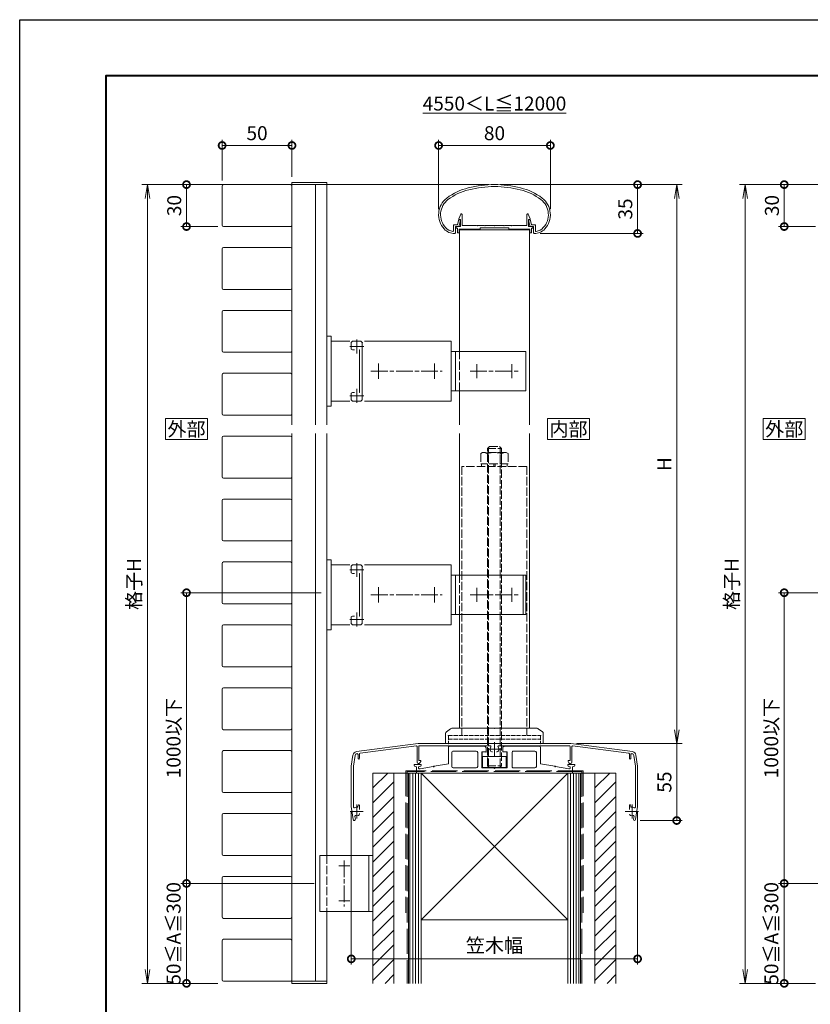
# Model space of a CAD drawing. Units: millimetres. Extents: x 0 to 1680, y 0 to 1188.
# Drawn here: x 0 to 566, y 483 to 1188 of the extents above; entities that cross this region are included whole.
import ezdxf
from ezdxf.enums import TextEntityAlignment as Align

# ---------------------------------------------------------------- set-up
doc = ezdxf.new("R2010")
doc.units = ezdxf.units.MM
doc.linetypes.add('AM_ISO02W050', pattern=[7.5, 6, -1.5])
doc.linetypes.add('AM_ISO08W050', pattern=[18, 12, -1.5, 3, -1.5])
for name, color, linetype, lineweight in [('AM_0', 7, 'Continuous', 18), ('AM_1', 14, 'Continuous', 40), ('AM_2', 5, 'Continuous', 9), ('AM_3', 6, 'AM_ISO02W050', 9), ('AM_5', 3, 'Continuous', 9), ('AM_7', 4, 'AM_ISO08W050', 9), ('AM_8', 1, 'Continuous', 9), ('BLOCK', 7, 'Continuous', 0)]:
    doc.layers.add(name, color=color, linetype=linetype, lineweight=lineweight)
doc.layers.add('AM_VIEWS', color=1, linetype='Continuous', lineweight=25, plot=False)
doc.styles.add('ゴシック', font='msgothic.ttc')
doc.dimstyles.new('VF$0', dxfattribs={"dimtxt": 10, "dimasz": 10, "dimexe": 4, "dimexo": 4, "dimgap": 2.5, "dimtad": 3, "dimdsep": 46, "dimtxsty": 'ゴシック', "dimblk": 'DOTSMALL', "dimcen": 0, "dimclrd": 256, "dimclre": 256, "dimclrt": 2, "dimadec": 0, "dimazin": 2, "dimtp": 0.1, "dimtm": 0.1, "dimtfac": 0.71, "dimtmove": 0, "dimatfit": 3, "dimldrblk": 'OPEN30', "dimfxl": 1, "dimtfill": 1, "dimtfillclr": 256, "dimlwd": -1, "dimlwe": -1, "dimarcsym": 0})

# ---------------------------------------------------------------- blocks, each defined once
blk = doc.blocks.new('A1枠（1：4）DL用 New')
at = {"layer": 'AM_1'}
blk.add_lwpolyline([(-194.5, -138.5), (-194.5, 138.5), (194.5, 138.5), (194.5, -138.5)], close=True, dxfattribs=at)
at = {"layer": 'AM_VIEWS'}
blk.add_lwpolyline([(-210, -148.5), (-210, 148.5), (210, 148.5), (210, -148.5)], close=True, dxfattribs=at)
blk = doc.blocks.new('_DotSmall')
at = {"color": 0, "linetype": 'ByBlock', "const_width": 0.5}
blk.add_lwpolyline([(-0.0625, 0, 1), (0.0625, 0, 1)], format="xyb", close=True, dxfattribs=at)
blk = doc.blocks.new('*D11')
at = {"layer": 'AM_5', "transparency": 16777216}
for p, q in [((237.47, 621), (237.47, 512.01)), ((442.47, 621), (442.47, 512.01)), ((237.47, 516.01), (442.47, 516.01))]:
    blk.add_line(p, q, dxfattribs=at)
at = {"layer": 'Defpoints', "color": 0, "transparency": 16777216}
for p in [(237.47, 625), (442.47, 625), (442.47, 516.01)]:
    blk.add_point(p, dxfattribs=at)
at = {"layer": 'AM_5', "transparency": 16777216, "xscale": 10, "yscale": 10, "zscale": 10, "rotation": 180}
blk.add_blockref('_DotSmall', (237.47, 516.01), dxfattribs=at)
at = {"layer": 'AM_5', "transparency": 16777216, "xscale": 10, "yscale": 10, "zscale": 10}
blk.add_blockref('_DotSmall', (442.47, 516.01), dxfattribs=at)
at = {"layer": 'AM_5', "color": 2, "transparency": 16777216, "insert": (339.97, 524.35), "char_height": 10, "attachment_point": 5, "style": 'ゴシック', "bg_fill": 3, "box_fill_scale": 1.1, "bg_fill_color": 256, "bg_fill_true_color": 13158600, "bg_fill_transparency": 0}
blk.add_mtext('笠木幅', dxfattribs=at)
blk = doc.blocks.new('_Open30')
at = {"color": 0, "linetype": 'ByBlock', "lineweight": -2}
for p, q in [((-1, 0.268), (0, 0)), ((0, 0), (-1, -0.268)), ((0, 0), (-1, 0))]:
    blk.add_line(p, q, dxfattribs=at)
blk = doc.blocks.new('笠木205')
at = {"layer": 'AM_0'}
for p, q in [((-98.75, -5.71), (-54.7, 0)), ((-54.7, 0), (54.7, 0)), ((-96.26, -6.9), (-55.86, -1.66)), ((-55.3, -2.16), (-55.3, -13.24)), ((-54.1, -2), (-54.1, -12.1)), ((-2.99, -1.5), (-53.6, -1.5)), ((-1.96, -5.75), (-1.45, -5.75)), ((1.96, -5.75), (1.45, -5.75)), ((2.99, -1.5), (53.6, -1.5)), ((54.1, -2), (54.1, -12.1)), ((98.75, -5.71), (54.7, 0)), ((55.3, -2.16), (55.3, -13.24)), ((96.26, -6.9), (55.86, -1.66)), ((-101.34, -8.24), (-102.5, -16)), ((-99.85, -8.47), (-101, -16.11)), ((-98.56, -7.2), (-98.26, -7.16)), ((-97.7, -7.65), (-97.7, -10.5)), ((-96.7, -7.39), (-96.7, -10.5)), ((-54.1, -12.1), (-52.7, -12.1)), ((-53.32, -13.77), (-52.7, -12.7)), ((-52.7, -12.1), (-52.7, -12.7)), ((54.1, -12.1), (52.7, -12.1)), ((52.7, -12.1), (52.7, -12.7)), ((53.32, -13.77), (52.7, -12.7)), ((96.7, -7.39), (96.7, -10.5)), ((97.7, -7.65), (97.7, -10.5)), ((98.56, -7.2), (98.26, -7.16)), ((99.85, -8.47), (101, -16.11)), ((101.34, -8.24), (102.5, -16)), ((-102.5, -16), (-102.5, -45)), ((-101, -16.11), (-101, -44.89)), ((101, -16.11), (101, -44.89)), ((102.5, -16), (102.5, -45)), ((-102.5, -45), (-101.1, -54.36)), ((-101, -44.89), (-100.9, -45.52)), ((-97.45, -43.7), (-97.75, -44.7)), ((-97.75, -44.7), (-97.75, -45.49)), ((-97.45, -43.7), (-97.25, -43.7)), ((-96.75, -44.2), (-96.75, -47.05)), ((96.75, -44.2), (96.75, -47.05)), ((97.45, -43.7), (97.25, -43.7)), ((97.45, -43.7), (97.75, -44.7)), ((97.75, -44.7), (97.75, -45.49)), ((101, -44.89), (100.9, -45.52)), ((102.5, -45), (101.1, -54.36)), ((-99.93, -52.05), (-99.61, -54.14)), ((-96.75, -49.95), (-96.75, -50.46)), ((99.93, -52.05), (99.61, -54.14))]:
    blk.add_line(p, q, dxfattribs=at)
for centre, radius, start, end in [((-98.37, -8.68), 3, 97.38378, 171.46922), ((-96.2, -7.39), 0.5, 97.38378, 180.00001), ((-55.8, -2.16), 0.5, 0, 97.38378), ((-53.6, -2), 0.5, 90, 180.00001), ((0, -4), 3.1, 146.25102, 200.92484), ((-2.99, -2), 0.5, 326.25101, 90), ((-1.96, -4.75), 1, 200.92483, 270), ((1.96, -4.75), 1, 270, 339.07517), ((2.99, -2), 0.5, 90, 213.74899), ((0, -4), 3.1, 339.07517, 33.74899), ((53.6, -2), 0.5, 0, 90), ((55.8, -2.16), 0.5, 82.61622, 180.00001), ((96.2, -7.39), 0.5, 0, 82.61622), ((98.37, -8.68), 3, 8.53074, 82.61619), ((-98.37, -8.68), 1.5, 97.27689, 171.84154), ((-98.2, -7.65), 0.5, 0, 97.38378), ((-97.2, -10.5), 0.5, 179.99999, 0.00001), ((-54.24, -13.24), 1.06, 180.00001, 329.99999), ((54.24, -13.24), 1.06, 210, 0), ((97.2, -10.5), 0.5, 179.99999, 0.00001), ((98.2, -7.65), 0.5, 82.61622, 180.00001), ((98.37, -8.68), 1.5, 8.15846, 82.72311), ((-100.41, -45.45), 0.5, 188.53076, 302.0485), ((-98.5, -48.5), 3.1, 75.9992, 122.04849), ((-97.25, -44.2), 0.5, 359.99999, 90), ((97.25, -44.2), 0.5, 90, 180.00001), ((98.5, -48.5), 3.1, 57.9515, 104.0008), ((100.41, -45.45), 0.5, 237.95151, 351.46923), ((-100.35, -54.25), 0.75, 188.53076, 8.53077), ((-99.43, -51.98), 0.5, 75.01304, 188.53076), ((-98.5, -48.5), 3.1, 255.01304, 290.92484), ((-97.75, -50.46), 1, 290.92484, 0), ((97.75, -50.46), 1, 179.99999, 249.07517), ((98.5, -48.5), 3.1, 249.07517, 284.98696), ((99.43, -51.98), 0.5, 351.46923, 104.98696), ((100.35, -54.25), 0.75, 171.46924, 351.46924)]:
    blk.add_arc(centre, radius, start, end, dxfattribs=at)
at = {"layer": 'AM_7'}
for p, q in [((0, 0.99), (0, -9)), ((5, -4), (-5, -4)), ((-103.43, -48.5), (-93.96, -48.5)), ((-98.5, -43.5), (-98.5, -53.49)), ((93.57, -48.5), (103.04, -48.5)), ((98.5, -43.5), (98.5, -53.49))]:
    blk.add_line(p, q, dxfattribs=at)
blk = doc.blocks.new('格子\u300030x50')
at = {"layer": 'AM_0', "ltscale": 0.5}
for p, q in [((14, 50), (-14, 50)), ((14, 0), (-14, 0))]:
    blk.add_line(p, q, dxfattribs=at)
at = {"layer": 'AM_0'}
for p, q in [((-15, 49), (-15, 1)), ((15, 49), (15, 1))]:
    blk.add_line(p, q, dxfattribs=at)
for centre, start, end in [((-14, 49), 90.00002, 180), ((14, 49), 360, 90), ((14, 1), 269.99995, 359.99998)]:
    blk.add_arc(centre, 1, start, end, dxfattribs=at)
at = {"layer": 'AM_0', "ltscale": 0.5}
blk.add_arc((-14, 1), 1, 180, 270, dxfattribs=at)
blk = doc.blocks.new('持出材')
at = {"layer": 'AM_0'}
for p, q in [((-7, 21.55), (-8, 20.55)), ((-1, 21.55), (-7, 21.55)), ((-1, 21.55), (0, 20.55)), ((-8, 15.83), (-8, 20.55)), ((-7, 15.25), (-8, 15.83)), ((-5.69, 15.25), (-7, 15.25)), ((-2, 15.25), (-2.31, 15.25)), ((-2, 0), (-2, 15.25)), ((0, 0), (0, 20.55)), ((-2, 0), (-2, -15.25)), ((0, 0), (0, -20.55)), ((-7, -15.25), (-8, -15.83)), ((-8, -15.83), (-8, -20.55)), ((-7, -21.55), (-8, -20.55)), ((-5.69, -15.25), (-7, -15.25)), ((-2, -15.25), (-2.31, -15.25)), ((-1, -21.55), (0, -20.55)), ((-1, -21.55), (-7, -21.55))]:
    blk.add_line(p, q, dxfattribs=at)
blk.add_point((0, 20.45), dxfattribs=at)
at = {"layer": 'AM_7'}
for p, q in [((-4, 22.75), (-4, 12.75)), ((1, 17.75), (-9, 17.75)), ((-4, -12.75), (-4, -22.75)), ((1, -17.75), (-9, -17.75))]:
    blk.add_line(p, q, dxfattribs=at)
blk = doc.blocks.new('アンカープレートT')
at = {"layer": 'AM_0'}
for p, q in [((-33, 18.6), (-33, 6.58)), ((-32.5, 19.1), (-7, 19.1)), ((-30.5, 14.6), (-30.5, 4.6)), ((-29.5, 15.6), (-13, 15.6)), ((-12, 14.6), (-12, 4.6)), ((-9, 15.1), (-9, 3.6)), ((-9, 15.1), (-6, 15.1)), ((-6, 18.1), (-6, 15.1)), ((6, 18.1), (6, 15.1)), ((9, 15.1), (6, 15.1)), ((32.5, 19.1), (7, 19.1)), ((9, 15.1), (9, 3.6)), ((12.6, 14.6), (12.6, 4.6)), ((29, 15.6), (13.6, 15.6)), ((30, 14.6), (30, 4.6)), ((33, 18.6), (33, 6.58)), ((-57.5, 6), (-57.5, 5.64)), ((-57.5, 6), (-52.5, 6)), ((-55.8, 4.5), (-56.67, 4.65)), ((-55.8, 4.5), (-55.8, 0)), ((-55.8, 0), (55.8, 0)), ((-53.34, 4.66), (-54.3, 4.5)), ((-54.3, 4.5), (-54.3, 3.5)), ((-53.8, 3), (-53.3, 3)), ((-53.3, 3), (-43.8, 4.68)), ((-52.5, 6), (-52.5, 5.65)), ((-43.2, 4.78), (-33, 6.58)), ((-29.5, 3.6), (-13, 3.6)), ((-9, 3.6), (-0.3, 3.6)), ((9, 3.6), (0.3, 3.6)), ((29, 3.6), (13.6, 3.6)), ((43.2, 4.78), (33, 6.58)), ((53.3, 3), (43.8, 4.68)), ((52.5, 6), (52.5, 5.65)), ((57.5, 6), (52.5, 6)), ((53.8, 3), (53.3, 3)), ((54.3, 4.5), (53.34, 4.66)), ((54.3, 4.5), (54.3, 3.5)), ((56.67, 4.65), (55.8, 4.5)), ((55.8, 4.5), (55.8, 0)), ((57.5, 6), (57.5, 5.64))]:
    blk.add_line(p, q, dxfattribs=at)
for centre, radius, start, end in [((-32.5, 18.6), 0.5, 90, 180.00001), ((-29.5, 14.6), 1, 90, 180.00001), ((-13, 14.6), 1, 0, 90), ((-7, 18.1), 1, 0, 90), ((7, 18.1), 1, 90, 180.00001), ((13.6, 14.6), 1, 90, 180.00001), ((29, 14.6), 1, 0, 90), ((32.5, 18.6), 0.5, 0, 90), ((-56.5, 5.64), 1, 180.00001, 259.99203), ((-53.8, 3.5), 0.5, 180.00001, 270), ((-53.5, 5.65), 1, 279.46232, 0), ((-43.5, 4.73), 0.3, 190.00001, 9.99979), ((-29.5, 4.6), 1, 180.00001, 270), ((-13, 4.6), 1, 270, 0), ((0, 3.6), 0.3, 180.00012, 359.99988), ((13.6, 4.6), 1, 179.99999, 270), ((29, 4.6), 1, 270, 0), ((43.5, 4.73), 0.3, 170.00021, 350.00001), ((53.5, 5.65), 1, 180.00001, 260.53768), ((53.8, 3.5), 0.5, 270, 0), ((56.5, 5.64), 1, 280.00798, 0)]:
    blk.add_arc(centre, radius, start, end, dxfattribs=at)
for p in [(-6, 15.1), (-43.5, 4.73), (43.5, 4.73)]:
    blk.add_point(p, dxfattribs=at)
blk = doc.blocks.new('支柱取付金具T')
at = {"layer": 'AM_0'}
for p, q in [((-30.5, 0), (0, 0)), ((0, 0), (30.5, 0)), ((-35, -3.75), (-35, -11)), ((-31.4, -0.3), (-34.4, -2.55)), ((34.4, -2.55), (31.4, -0.3)), ((35, -3.75), (35, -11))]:
    blk.add_line(p, q, dxfattribs=at)
for centre, start, end in [((30.5, -1.5), 53.1301, 90), ((-33.5, -3.75), 126.8699, 180.00001), ((-30.5, -1.5), 90, 126.8699), ((33.5, -3.75), 0, 53.1301)]:
    blk.add_arc(centre, 1.5, start, end, dxfattribs=at)
blk.add_point((0, 0), dxfattribs=at)
at = {"layer": 'AM_3', "ltscale": 0.5}
for p, q in [((-33, -5.2), (-33, -11)), ((-33, -5.2), (33, -5.2)), ((33, -5.2), (33, -11)), ((-33, -7.7), (33, -7.7)), ((-33, -11), (33, -11))]:
    blk.add_line(p, q, dxfattribs=at)
at = {"layer": 'AM_3'}
for p in [(-33, -5.2), (33, -5.2), (-33, -11), (0, -11), (33, -11)]:
    blk.add_point(p, dxfattribs=at)
blk = doc.blocks.new('躯体1')
at = {"layer": 'AM_8'}
h = blk.add_hatch(dxfattribs=at)
h.set_pattern_fill('_U', color=256, scale=7.5, angle=45, style=0, pattern_type=0)
h.set_pattern_definition([(45, (-304.993, -174.1906), (-5.3033, 5.3033), [])])
h.paths.add_polyline_path([(-87, -150.5), (-72, -150.5), (-72, 0), (-87, 0)])
h = blk.add_hatch(dxfattribs=at)
h.set_pattern_fill('_U', color=256, scale=7.5, angle=45, style=0, pattern_type=0)
h.set_pattern_definition([(45, (-145.993, -174.1906), (-5.3033, 5.3033), [])])
h.paths.add_polyline_path([(72, -150.5), (87, -150.5), (87, 0), (72, 0)])
at = {"layer": 'AM_0', "ltscale": 3}
for p, q in [((87, 0), (-87, 0)), ((-87, -150.5), (-87, 0)), ((-72, -150.5), (-72, 0)), ((-61.5, 0), (-61.5, -64.29)), ((-61.5, 0), (-61.5, -150.5)), ((-52.5, 0), (52.5, 0)), ((52.5, 0), (-52.5, -104.99)), ((-52.5, 0), (-52.5, -150.5)), ((-50, 0), (50, 0)), ((52.5, 0), (52.5, -150.5)), ((61.5, 0), (61.5, -64.29)), ((61.5, 0), (61.5, -150.5)), ((52.49, -104.99), (-52.5, -104.99))]:
    blk.add_line(p, q, dxfattribs=at)
at = {"layer": 'AM_0'}
for p, q in [((-87, 0), (-79.5, 0)), ((-52.5, 0), (52.5, -104.99)), ((72, -150.5), (72, 0)), ((79.5, 0), (87, 0)), ((87, 0), (87, -150.5))]:
    blk.add_line(p, q, dxfattribs=at)
at = {"layer": 'AM_2', "ltscale": 3}
for p, q in [((-60.5, -150.5), (-60.5, 0)), ((-58.5, -150.5), (-58.5, 0)), ((-56.5, -150.5), (-56.5, 0)), ((-54.5, -150.5), (-54.5, 0)), ((54.5, 0), (54.5, -150.5)), ((56.5, 0), (56.5, -150.5)), ((58.5, 0), (58.5, -150.5)), ((60.5, 0), (60.5, -150.5))]:
    blk.add_line(p, q, dxfattribs=at)
at = {"layer": 'AM_3', "ltscale": 3}
for p, q in [((-63.5, 1.5), (-63.5, -99.99)), ((63.5, 1.5), (-63.5, 1.5)), ((-62.5, 1), (-62.5, -150.5)), ((62.5, 1), (-62.5, 1)), ((62.5, 1), (62.5, -150.5)), ((63.5, 1.5), (63.5, -99.99))]:
    blk.add_line(p, q, dxfattribs=at)
blk = doc.blocks.new('ブラケット-2')
at = {"layer": 'AM_0'}
for p, q in [((-7.5, -20), (-7.5, 20)), ((30.5, 20), (-7.5, 20)), ((27.5, -20), (27.5, 20)), ((30.5, -20), (30.5, 20)), ((30.5, -20), (-7.5, -20))]:
    blk.add_line(p, q, dxfattribs=at)
at = {"layer": 'AM_3'}
blk.add_line((-2.5, 20), (-2.5, -20), dxfattribs=at)
at = {"layer": 'AM_7'}
for p, q in [((10, 16.5), (10, -16.5)), ((14, 12.5), (6, 12.5)), ((14, -12.5), (6, -12.5))]:
    blk.add_line(p, q, dxfattribs=at)
blk = doc.blocks.new('*D56')
at = {"layer": 'AM_5'}
for p, q in [((210.97, 570), (115.47, 570)), ((119.47, 570), (119.47, 498.5)), ((141.97, 498.5), (115.47, 498.5))]:
    blk.add_line(p, q, dxfattribs=at)
at = {"layer": 'Defpoints', "color": 0}
for p in [(214.97, 570), (119.47, 498.5), (145.97, 498.5)]:
    blk.add_point(p, dxfattribs=at)
at = {"layer": 'AM_5', "linetype": 'ByBlock', "xscale": 10, "yscale": 10, "zscale": 10}
for p, rotation in [((119.47, 570), 90), ((119.47, 498.5), 270)]:
    blk.add_blockref('_DotSmall', p, dxfattribs=dict(at, rotation=rotation))
at = {"layer": 'AM_5', "color": 2, "insert": (111.54, 534.25), "char_height": 10, "attachment_point": 5, "rotation": 90, "style": 'ゴシック', "bg_fill": 3, "box_fill_scale": 1.1, "bg_fill_color": 256, "bg_fill_true_color": 13158600, "bg_fill_transparency": 0}
blk.add_mtext('50≦A≦300', dxfattribs=at)
blk = doc.blocks.new('*D57')
at = {"layer": 'AM_5', "transparency": 16777216}
for p, q in [((215.97, 778), (115.47, 778)), ((119.47, 570), (119.47, 778)), ((210.97, 570), (115.47, 570))]:
    blk.add_line(p, q, dxfattribs=at)
at = {"layer": 'Defpoints', "color": 0, "transparency": 16777216}
for p in [(119.47, 778), (219.97, 778), (214.97, 570)]:
    blk.add_point(p, dxfattribs=at)
at = {"layer": 'AM_5', "transparency": 16777216, "xscale": 10, "yscale": 10, "zscale": 10}
for p, rotation in [((119.47, 778), 90), ((119.47, 570), 270)]:
    blk.add_blockref('_DotSmall', p, dxfattribs=dict(at, rotation=rotation))
at = {"layer": 'AM_5', "color": 2, "transparency": 16777216, "insert": (111.49, 674), "char_height": 10, "attachment_point": 5, "rotation": 90, "style": 'ゴシック', "bg_fill": 3, "box_fill_scale": 1.1, "bg_fill_color": 256, "bg_fill_true_color": 13158600, "bg_fill_transparency": 0}
blk.add_mtext('1000以下', dxfattribs=at)
blk = doc.blocks.new('A$C61E46A43')
at = {"layer": 'AM_0'}
for p, q in [((-26.49, -28.67), (-25.73, -25.64)), ((-25.57, -24.47), (-24.13, -21.26)), ((-25.57, -24.97), (-25.57, -24.47)), ((-24.37, -24.97), (-25.57, -24.97)), ((-25.48, -29.97), (-24.39, -25.65)), ((-25.24, -25.27), (-24.63, -25.27)), ((-24.37, -29.97), (-24.37, -24.97)), ((-23.17, -29.17), (-23.17, -21.47)), ((23.23, -29.17), (23.23, -21.47)), ((25.63, -24.47), (24.18, -21.26)), ((24.43, -29.97), (24.43, -24.97)), ((24.43, -24.97), (25.63, -24.97)), ((25.53, -29.97), (24.44, -25.65)), ((25.3, -25.27), (24.68, -25.27)), ((25.63, -24.97), (25.63, -24.47)), ((26.54, -28.67), (25.78, -25.64)), ((-29.28, -28.67), (-29.28, -32.97)), ((-29.28, -28.67), (-26.49, -28.67)), ((-27.98, -29.97), (-27.98, -34.45)), ((-27.98, -29.97), (-25.48, -29.97)), ((-27.42, -29.97), (-27.42, -31.17)), ((-27.42, -29.97), (-24.37, -29.97)), ((-27.42, -31.17), (-26.42, -31.17)), ((-26.42, -31.17), (-26.42, -34.47)), ((-26.42, -34.47), (-25.22, -34.47)), ((-15.22, -31.97), (-25.22, -31.97)), ((-25.22, -31.97), (-25.22, -34.47)), ((-10.22, -31.97), (-25.22, -31.97)), ((-12.77, -29.17), (-23.17, -29.17)), ((-12.47, -29.47), (-12.77, -29.17)), ((-12.17, -29.17), (-12.47, -29.47)), ((-7.27, -29.17), (-12.17, -29.17)), ((-10.22, -30.97), (-10.22, -31.97)), ((10.28, -30.97), (-10.22, -30.97)), ((-7.27, -29.17), (-6.97, -29.47)), ((-6.97, -29.47), (-6.67, -29.17)), ((-6.67, -29.17), (-0.27, -29.17)), ((-0.27, -29.17), (0.03, -29.47)), ((0.03, -29.47), (0.33, -29.17)), ((0.33, -29.17), (6.73, -29.17)), ((7.03, -29.47), (6.73, -29.17)), ((7.33, -29.17), (7.03, -29.47)), ((12.23, -29.17), (7.33, -29.17)), ((10.28, -30.97), (10.28, -31.97)), ((10.28, -31.97), (25.28, -31.97)), ((12.23, -29.17), (12.53, -29.47)), ((12.53, -29.47), (12.83, -29.17)), ((12.83, -29.17), (23.23, -29.17)), ((27.48, -29.97), (24.43, -29.97)), ((25.28, -31.97), (25.28, -34.47)), ((26.48, -34.47), (25.28, -34.47)), ((28.03, -29.97), (25.53, -29.97)), ((26.48, -31.17), (26.48, -34.47)), ((27.48, -31.17), (26.48, -31.17)), ((29.33, -28.67), (26.54, -28.67)), ((27.48, -29.97), (27.48, -31.17)), ((28.03, -29.97), (28.03, -34.44)), ((29.33, -28.67), (29.33, -32.96))]:
    blk.add_line(p, q, dxfattribs=at)
for centre, radius, start, end in [((0.03, -75), 75, 75.56901, 104.47052), ((-9.74, -41.36), 40, 102.97052, 127.56222), ((-9.74, -41.36), 38.6, 102.94781, 127.56222), ((0.03, -75), 73.6, 75.4883, 104.45861), ((9.79, -41.36), 38.6, 52.43777, 76.95106), ((9.79, -41.36), 40, 52.43777, 77.10369), ((-24.98, -21.54), 15, 127.56222, 222.92701), ((-24.98, -21.54), 13.6, 127.56222, 222.92701), ((25.03, -21.54), 13.6, 317.073, 52.43777), ((25.03, -21.54), 15, 317.073, 52.43777), ((-23.67, -21.47), 0.5, 359.99997, 155.74494), ((23.73, -21.47), 0.5, 24.25506, 180.00003), ((-25.24, -25.77), 0.5, 90, 165.82247), ((-24.68, -25.57), 0.3, 344.0549, 90), ((24.73, -25.57), 0.3, 90, 195.9451), ((25.3, -25.77), 0.5, 14.17753, 90), ((-28.64, -24.95), 10, 222.92701, 270.95676), ((-28.64, -24.95), 8.6, 222.92701, 261.8995), ((-29.78, -32.97), 0.5, 261.8995, 0), ((-28.48, -34.45), 0.5, 270.95676, 0), ((28.53, -34.44), 0.5, 179.99999, 269.04324), ((28.69, -24.95), 10, 269.04324, 317.073), ((29.83, -32.96), 0.5, 179.99999, 278.10051), ((28.69, -24.95), 8.6, 278.10051, 317.073)]:
    blk.add_arc(centre, radius, start, end, dxfattribs=at)
blk = doc.blocks.new('_Open')
at = {"color": 0, "linetype": 'ByBlock', "lineweight": -2}
for p, q in [((-1, 0.167), (0, 0)), ((-1, -0.167), (0, 0)), ((0, 0), (-1, 0))]:
    blk.add_line(p, q, dxfattribs=at)
blk = doc.blocks.new('*D58')
at = {"layer": 'AM_5'}
for p, q in [((336, 1070), (87.47, 1070)), ((91.47, 1060), (91.47, 508.5)), ((141.97, 498.5), (87.47, 498.5))]:
    blk.add_line(p, q, dxfattribs=at)
at = {"layer": 'Defpoints', "color": 0}
for p in [(340, 1070), (91.47, 498.5), (145.97, 498.5)]:
    blk.add_point(p, dxfattribs=at)
at = {"layer": 'AM_5', "linetype": 'ByBlock', "xscale": 10, "yscale": 10, "zscale": 10}
for p, rotation in [((91.47, 1070), 90.00000000001303), ((91.47, 498.5), 270.000000000013)]:
    blk.add_blockref('_Open', p, dxfattribs=dict(at, rotation=rotation))
at = {"layer": 'AM_5', "color": 2, "insert": (83.14, 784.25), "char_height": 10, "attachment_point": 5, "rotation": 90, "style": 'ゴシック', "bg_fill": 3, "box_fill_scale": 1.1, "bg_fill_color": 256, "bg_fill_true_color": 13158600, "bg_fill_transparency": 0}
blk.add_mtext('格子H', dxfattribs=at)
blk = doc.blocks.new('*D59')
at = {"layer": 'AM_5', "transparency": 16777216}
for p, q in [((300, 1052.46), (300, 1102)), ((380, 1052.46), (380, 1102)), ((300, 1098), (380, 1098))]:
    blk.add_line(p, q, dxfattribs=at)
at = {"layer": 'Defpoints', "color": 0, "transparency": 16777216}
for p in [(380, 1098), (300, 1048.46), (380, 1048.46)]:
    blk.add_point(p, dxfattribs=at)
at = {"layer": 'AM_5', "transparency": 16777216, "xscale": 10, "yscale": 10, "zscale": 10, "rotation": 180}
blk.add_blockref('_DotSmall', (300, 1098), dxfattribs=at)
at = {"layer": 'AM_5', "transparency": 16777216, "xscale": 10, "yscale": 10, "zscale": 10}
blk.add_blockref('_DotSmall', (380, 1098), dxfattribs=at)
at = {"layer": 'AM_5', "color": 2, "transparency": 16777216, "insert": (340, 1105.5), "char_height": 10, "attachment_point": 5, "style": 'ゴシック', "bg_fill": 3, "box_fill_scale": 1.1, "bg_fill_color": 256, "bg_fill_true_color": 13158600, "bg_fill_transparency": 0}
blk.add_mtext('80', dxfattribs=at)
blk = doc.blocks.new('*D60')
at = {"layer": 'AM_5', "transparency": 16777216}
for p, q in [((344, 1070), (446.47, 1070)), ((442.47, 1070), (442.47, 1035.05)), ((372.67, 1035.05), (446.47, 1035.05))]:
    blk.add_line(p, q, dxfattribs=at)
at = {"layer": 'Defpoints', "color": 0, "transparency": 16777216}
for p in [(340, 1070), (368.67, 1035.05), (442.47, 1035.05)]:
    blk.add_point(p, dxfattribs=at)
at = {"layer": 'AM_5', "transparency": 16777216, "xscale": 10, "yscale": 10, "zscale": 10}
for p, rotation in [((442.47, 1070), 90), ((442.47, 1035.05), 270)]:
    blk.add_blockref('_DotSmall', p, dxfattribs=dict(at, rotation=rotation))
at = {"layer": 'AM_5', "color": 2, "transparency": 16777216, "insert": (434.97, 1052.53), "char_height": 10, "attachment_point": 5, "rotation": 90, "style": 'ゴシック', "bg_fill": 3, "box_fill_scale": 1.1, "bg_fill_color": 256, "bg_fill_true_color": 13158600, "bg_fill_transparency": 0}
blk.add_mtext('35', dxfattribs=at)
blk = doc.blocks.new('*D61')
at = {"layer": 'AM_5', "transparency": 16777216}
for p, q in [((398.67, 670), (474.47, 670)), ((470.47, 670), (470.47, 615)), ((444.33, 615), (474.47, 615))]:
    blk.add_line(p, q, dxfattribs=at)
at = {"layer": 'Defpoints', "color": 0, "transparency": 16777216}
for p in [(394.67, 670), (440.33, 615), (470.47, 615)]:
    blk.add_point(p, dxfattribs=at)
at = {"layer": 'AM_5', "transparency": 16777216, "xscale": 10, "yscale": 10, "zscale": 10, "rotation": 270}
blk.add_blockref('_DotSmall', (470.47, 615), dxfattribs=at)
at = {"layer": 'AM_5', "color": 2, "transparency": 16777216, "insert": (462.97, 642.5), "char_height": 10, "attachment_point": 5, "rotation": 90, "style": 'ゴシック', "bg_fill": 3, "box_fill_scale": 1.1, "bg_fill_color": 256, "bg_fill_true_color": 13158600, "bg_fill_transparency": 0}
blk.add_mtext('55', dxfattribs=at)
blk = doc.blocks.new('_None')
blk = doc.blocks.new('*D62')
at = {"layer": 'AM_5', "transparency": 16777216}
for p, q in [((344, 1070), (474.47, 1070)), ((470.47, 680), (470.47, 1060)), ((398.67, 670), (474.47, 670))]:
    blk.add_line(p, q, dxfattribs=at)
at = {"layer": 'Defpoints', "color": 0, "transparency": 16777216}
for p in [(340, 1070), (470.47, 1070), (394.67, 670)]:
    blk.add_point(p, dxfattribs=at)
at = {"layer": 'AM_5', "transparency": 16777216, "xscale": 10, "yscale": 10, "zscale": 10}
for p, rotation in [((470.47, 1070), 90), ((470.47, 670), 270)]:
    blk.add_blockref('_Open', p, dxfattribs=dict(at, rotation=rotation))
at = {"layer": 'AM_5', "color": 2, "transparency": 16777216, "insert": (462.97, 870), "char_height": 10, "attachment_point": 5, "rotation": 90, "style": 'ゴシック', "bg_fill": 3, "box_fill_scale": 1.1, "bg_fill_color": 256, "bg_fill_true_color": 13158600, "bg_fill_transparency": 0}
blk.add_mtext('H', dxfattribs=at)
blk = doc.blocks.new('*D69')
at = {"layer": 'AM_5'}
for p, q in [((638.97, 570), (543.47, 570)), ((547.47, 570), (547.47, 498.5)), ((569.97, 498.5), (543.47, 498.5))]:
    blk.add_line(p, q, dxfattribs=at)
at = {"layer": 'Defpoints', "color": 0}
for p in [(642.97, 570), (547.47, 498.5), (573.97, 498.5)]:
    blk.add_point(p, dxfattribs=at)
at = {"layer": 'AM_5', "linetype": 'ByBlock', "xscale": 10, "yscale": 10, "zscale": 10}
for p, rotation in [((547.47, 570), 90), ((547.47, 498.5), 270)]:
    blk.add_blockref('_DotSmall', p, dxfattribs=dict(at, rotation=rotation))
at = {"layer": 'AM_5', "color": 2, "insert": (539.54, 534.25), "char_height": 10, "attachment_point": 5, "rotation": 90, "style": 'ゴシック', "bg_fill": 3, "box_fill_scale": 1.1, "bg_fill_color": 256, "bg_fill_true_color": 13158600, "bg_fill_transparency": 0}
blk.add_mtext('50≦A≦300', dxfattribs=at)
blk = doc.blocks.new('*D70')
at = {"layer": 'AM_5', "transparency": 16777216}
for p, q in [((643.97, 778), (543.47, 778)), ((547.47, 570), (547.47, 778)), ((638.97, 570), (543.47, 570))]:
    blk.add_line(p, q, dxfattribs=at)
at = {"layer": 'Defpoints', "color": 0, "transparency": 16777216}
for p in [(547.47, 778), (647.97, 778), (642.97, 570)]:
    blk.add_point(p, dxfattribs=at)
at = {"layer": 'AM_5', "transparency": 16777216, "xscale": 10, "yscale": 10, "zscale": 10}
for p, rotation in [((547.47, 778), 90), ((547.47, 570), 270)]:
    blk.add_blockref('_DotSmall', p, dxfattribs=dict(at, rotation=rotation))
at = {"layer": 'AM_5', "color": 2, "transparency": 16777216, "insert": (539.49, 674), "char_height": 10, "attachment_point": 5, "rotation": 90, "style": 'ゴシック', "bg_fill": 3, "box_fill_scale": 1.1, "bg_fill_color": 256, "bg_fill_true_color": 13158600, "bg_fill_transparency": 0}
blk.add_mtext('1000以下', dxfattribs=at)
blk = doc.blocks.new('*D71')
at = {"layer": 'AM_5'}
for p, q in [((764, 1070), (515.47, 1070)), ((519.47, 1060), (519.47, 508.5)), ((569.97, 498.5), (515.47, 498.5))]:
    blk.add_line(p, q, dxfattribs=at)
at = {"layer": 'Defpoints', "color": 0}
for p in [(768, 1070), (519.47, 498.5), (573.97, 498.5)]:
    blk.add_point(p, dxfattribs=at)
at = {"layer": 'AM_5', "linetype": 'ByBlock', "xscale": 10, "yscale": 10, "zscale": 10}
for p, rotation in [((519.47, 1070), 90.00000000001303), ((519.47, 498.5), 270.000000000013)]:
    blk.add_blockref('_Open', p, dxfattribs=dict(at, rotation=rotation))
at = {"layer": 'AM_5', "color": 2, "insert": (511.14, 784.25), "char_height": 10, "attachment_point": 5, "rotation": 90, "style": 'ゴシック', "bg_fill": 3, "box_fill_scale": 1.1, "bg_fill_color": 256, "bg_fill_true_color": 13158600, "bg_fill_transparency": 0}
blk.add_mtext('格子H', dxfattribs=at)
blk = doc.blocks.new('*D84')
at = {"layer": 'AM_5', "transparency": 16777216}
for p, q in [((144.97, 1073), (144.97, 1102)), ((194.97, 1075.5), (194.97, 1102)), ((144.97, 1098), (194.97, 1098))]:
    blk.add_line(p, q, dxfattribs=at)
at = {"layer": 'Defpoints', "color": 0, "transparency": 16777216}
for p in [(194.97, 1098), (194.97, 1071.5), (144.97, 1069)]:
    blk.add_point(p, dxfattribs=at)
at = {"layer": 'AM_5', "transparency": 16777216, "xscale": 10, "yscale": 10, "zscale": 10, "rotation": 180}
blk.add_blockref('_DotSmall', (144.97, 1098), dxfattribs=at)
at = {"layer": 'AM_5', "transparency": 16777216, "xscale": 10, "yscale": 10, "zscale": 10}
blk.add_blockref('_DotSmall', (194.97, 1098), dxfattribs=at)
at = {"layer": 'AM_5', "color": 2, "transparency": 16777216, "insert": (169.97, 1105.5), "char_height": 10, "attachment_point": 5, "style": 'ゴシック', "bg_fill": 3, "box_fill_scale": 1.1, "bg_fill_color": 256, "bg_fill_true_color": 13158600, "bg_fill_transparency": 0}
blk.add_mtext('50', dxfattribs=at)
blk = doc.blocks.new('*D85')
at = {"layer": 'AM_5', "transparency": 16777216}
for p, q in [((141.97, 1070), (115.47, 1070)), ((119.47, 1040), (119.47, 1070)), ((141.97, 1040), (115.47, 1040))]:
    blk.add_line(p, q, dxfattribs=at)
at = {"layer": 'Defpoints', "color": 0, "transparency": 16777216}
for p in [(119.47, 1070), (145.97, 1070), (145.97, 1040)]:
    blk.add_point(p, dxfattribs=at)
at = {"layer": 'AM_5', "transparency": 16777216, "xscale": 10, "yscale": 10, "zscale": 10}
for p, rotation in [((119.47, 1070), 90), ((119.47, 1040), 270)]:
    blk.add_blockref('_DotSmall', p, dxfattribs=dict(at, rotation=rotation))
at = {"layer": 'AM_5', "color": 2, "transparency": 16777216, "insert": (111.97, 1055), "char_height": 10, "attachment_point": 5, "rotation": 90, "style": 'ゴシック', "bg_fill": 3, "box_fill_scale": 1.1, "bg_fill_color": 256, "bg_fill_true_color": 13158600, "bg_fill_transparency": 0}
blk.add_mtext('30', dxfattribs=at)
blk = doc.blocks.new('*D86')
at = {"layer": 'AM_5', "transparency": 16777216}
for p, q in [((569.97, 1070), (543.47, 1070)), ((547.47, 1070), (547.47, 1040)), ((569.97, 1040), (543.47, 1040))]:
    blk.add_line(p, q, dxfattribs=at)
at = {"layer": 'Defpoints', "color": 0, "transparency": 16777216}
for p in [(573.97, 1070), (547.47, 1040), (573.97, 1040)]:
    blk.add_point(p, dxfattribs=at)
at = {"layer": 'AM_5', "transparency": 16777216, "xscale": 10, "yscale": 10, "zscale": 10}
for p, rotation in [((547.47, 1070), 90), ((547.47, 1040), 270)]:
    blk.add_blockref('_DotSmall', p, dxfattribs=dict(at, rotation=rotation))
at = {"layer": 'AM_5', "color": 2, "transparency": 16777216, "insert": (539.97, 1055), "char_height": 10, "attachment_point": 5, "rotation": 90, "style": 'ゴシック', "bg_fill": 3, "box_fill_scale": 1.1, "bg_fill_color": 256, "bg_fill_true_color": 13158600, "bg_fill_transparency": 0}
blk.add_mtext('30', dxfattribs=at)
blk = doc.blocks.new('B-793D')
at = {"layer": 'AM_3'}
for p, q in [((-10, 8.5), (-9.24, 9.81)), ((-10, 8.5), (-10, -8.5)), ((-9.24, 9.81), (-2, 9.81)), ((-2, 9.81), (-2, -9.81)), ((-2, 9.2), (0, 9.2)), ((-9.24, 5), (-2, 5)), ((-2, 0.5), (0, 0.5)), ((-9.24, -5), (-2, -5)), ((0, -0.5), (-2, -0.5)), ((-10, -8.5), (-9.24, -9.81)), ((-9.24, -9.81), (-2, -9.81)), ((-2, -9.2), (0, -9.2))]:
    blk.add_line(p, q, dxfattribs=at)
for centre, radius, start, end in [((-5.8, 7.41), 4.2, 179.99999, 215.00497), ((6.84, 0), 16.84, 162.73255, 197.26745), ((-5.8, -7.41), 4.2, 144.99504, 180.00001)]:
    blk.add_arc(centre, radius, start, end, dxfattribs=at)
blk = doc.blocks.new('A$C542612C3')
at = {"layer": 'AM_3'}
for p, q in [((-5, 215.1), (-3.5, 216.6)), ((-5, 215.1), (5, 215.1)), ((-5, -11.9), (-5, 215.1)), ((-4.19, -12.71), (-4.19, 215.91)), ((-3.5, 216.6), (3.5, 216.6)), ((5, 215.1), (3.5, 216.6)), ((4.19, -12.71), (4.19, 215.91)), ((5, 215.1), (5, -11.9)), ((-23.3, 202.3), (-23.3, 9.8)), ((23.3, 202.3), (-23.3, 202.3)), ((23.3, 202.3), (23.3, 9.8)), ((-5, -11.9), (5, -11.9)), ((-5, -11.9), (-3.5, -13.4)), ((-3.5, -13.4), (3.5, -13.4)), ((5, -11.9), (3.5, -13.4))]:
    blk.add_line(p, q, dxfattribs=at)
at = {"layer": 'AM_0', "rotation": 270}
blk.add_blockref('B-793D', (0, 202.3), dxfattribs=at)

msp = doc.modelspace()

# ---------------------------------------------------------------- linework, layer by layer
at = {"layer": 'AM_0'}
for p, q in [((194.974, 1071.503), (219.974, 1071.503)), ((194.974, 1071.503), (194.974, 898.035)), ((219.974, 1071.503), (219.974, 898.035)), ((194.974, 1070.003), (219.974, 1070.003)), ((211.874, 1070), (211.874, 898.035)), ((314.974, 1038.033), (314.974, 950.515)), ((314.974, 1037.533), (364.974, 1037.533)), ((364.974, 1038.033), (364.974, 898.035)), ((222.974, 961.512), (219.974, 961.512)), ((222.974, 961.512), (222.974, 911.512)), ((222.974, 958.066), (236.474, 958.066)), ((246.974, 958.066), (308.974, 958.066)), ((308.974, 958.066), (308.974, 914.959)), ((308.974, 950.515), (362.474, 950.515)), ((311.974, 950.515), (311.974, 922.51)), ((362.474, 950.515), (362.474, 922.51)), ((308.974, 922.51), (362.474, 922.51)), ((314.974, 922.51), (314.974, 898.035)), ((219.974, 911.512), (222.974, 911.512)), ((222.974, 914.959), (236.474, 914.959)), ((246.974, 914.959), (308.974, 914.959)), ((194.974, 892.035), (194.974, 498.504)), ((211.874, 892.035), (211.874, 500.004)), ((219.974, 892.035), (219.974, 778)), ((314.974, 892.035), (314.974, 790.503)), ((364.974, 892.035), (364.974, 681.008)), ((219.974, 590), (219.974, 823.037)), ((222.974, 801.5), (219.974, 801.5)), ((222.974, 801.5), (222.974, 751.5)), ((222.974, 798.054), (236.474, 798.054)), ((246.974, 798.054), (308.974, 798.054)), ((308.974, 798.054), (308.974, 754.946)), ((308.974, 790.503), (362.474, 790.503)), ((311.974, 790.503), (311.974, 762.497)), ((360.474, 790.503), (360.474, 762.497)), ((362.474, 790.503), (362.474, 762.497)), ((308.974, 762.497), (362.474, 762.497)), ((314.974, 762.497), (314.974, 681.008)), ((222.974, 754.946), (236.474, 754.946)), ((246.974, 754.946), (308.974, 754.946)), ((219.974, 751.5), (222.974, 751.5)), ((331.224, 664.1), (331.224, 660.899)), ((348.724, 664.1), (348.724, 660.899)), ((348.724, 660.899), (331.224, 660.899)), ((331.474, 660.899), (331.474, 652.898)), ((348.474, 660.899), (348.474, 652.898)), ((331.474, 652.898), (348.474, 652.898)), ((219.974, 550), (219.974, 498.504)), ((194.974, 500.004), (219.974, 500.004)), ((194.974, 500.004), (214.065, 500.004)), ((194.974, 498.504), (219.974, 498.504)), ((194.974, 498.504), (214.065, 498.504))]:
    msp.add_line(p, q, dxfattribs=at)
for points in [[(134.474, 887.535), (134.474, 902.535), (104.474, 902.535), (104.474, 887.535)], [(407.974, 887.535), (407.974, 902.535), (377.974, 902.535), (377.974, 887.535)]]:
    msp.add_lwpolyline(points, close=True, dxfattribs=at)
at = {"layer": 'AM_3'}
for p, q in [((314.974, 922.51), (314.974, 950.515)), ((314.974, 762.497), (314.974, 790.503))]:
    msp.add_line(p, q, dxfattribs=at)
at = {"layer": 'AM_7'}
for p, q in [((256.974, 941.962), (256.974, 931.062)), ((296.974, 941.962), (296.974, 931.062)), ((327.474, 931.512), (327.474, 941.512)), ((352.474, 941.512), (352.474, 931.512)), ((251.524, 936.512), (302.424, 936.512)), ((322.474, 936.512), (357.474, 936.512)), ((251.524, 776.5), (302.424, 776.5)), ((256.974, 781.95), (256.974, 771.05)), ((296.974, 781.95), (296.974, 771.05)), ((322.474, 776.5), (357.474, 776.5)), ((327.474, 771.5), (327.474, 781.5)), ((352.474, 781.5), (352.474, 771.5))]:
    msp.add_line(p, q, dxfattribs=at)

# ---------------------------------------------------------------- block references
at = {"layer": 'AM_0', "xscale": 4, "yscale": 4, "zscale": 4}
msp.add_blockref('A1枠（1：4）DL用 New', (840, 594), dxfattribs=at)
at = {"layer": 'AM_0'}
msp.add_blockref('A$C61E46A43', (339.974, 1070), dxfattribs=at)
at = {"layer": 'BLOCK', "xscale": -1}
for p, rotation in [((194.974, 1055), 90), ((194.974, 1010), 89.99999999999997), ((194.974, 965), 89.99999999999999)]:
    msp.add_blockref('格子\u300030x50', p, dxfattribs=dict(at, rotation=rotation))
at = {"layer": 'BLOCK'}
for name, p in [('持出材', (245.341, 936.512)), ('持出材', (245.341, 776.5)), ('支柱取付金具T', (339.974, 681)), ('アンカープレートT', (339.974, 649))]:
    msp.add_blockref(name, p, dxfattribs=at)

# ---------------------------------------------------------------- texts
at = {"layer": 'AM_0', "style": 'ゴシック'}
for s, p in [('外部', (119.474, 895.035)), ('内部', (392.974, 895.035))]:
    msp.add_text(s, height=10, dxfattribs=at).set_placement(p, align=Align.MIDDLE_CENTER)
at = {"layer": 'AM_0', "insert": (340, 1128), "char_height": 10, "attachment_point": 5, "style": 'ゴシック'}
msp.add_mtext('{\\fMS PGothic|b0|i0|c128|p50;\\L4550＜L≦12000}', dxfattribs=at)

# ---------------------------------------------------------------- next in the draw order: dimensions: what is measured, and where the dimension line sits
at = {"layer": 'AM_5'}
dim = msp.add_linear_dim(base=(442.474, 516.011), p1=(237.474, 625), p2=(442.474, 625), text='笠木幅', dimstyle='VF$0', dxfattribs=at)
dim.commit()
dim.dimension.update_dxf_attribs({"geometry": '*D11', "text_midpoint": (339.974, 524.348)})
dim = msp.add_linear_dim(base=(547.474, 498.504), p1=(642.974, 570), p2=(573.974, 498.504), angle=90, text='50≦A≦300', dimstyle='VF$0', override={"dimdec": 0}, dxfattribs=at)
dim.commit()
dim.dimension.update_dxf_attribs({"geometry": '*D69', "text_midpoint": (539.543, 534.252)})

# ---------------------------------------------------------------- next in the draw order: block references
at = {"layer": 'AM_0'}
for name, p in [('躯体1', (339.974, 649)), ('ブラケット-2', (222.474, 570))]:
    msp.add_blockref(name, p, dxfattribs=at)
at = {"layer": 'BLOCK'}
msp.add_blockref('笠木205', (339.974, 670), dxfattribs=at)

# ---------------------------------------------------------------- next in the draw order: dimensions: what is measured, and where the dimension line sits
at = {"layer": 'AM_5'}
dim = msp.add_linear_dim(base=(547.474, 778), p1=(642.974, 570), p2=(647.974, 778), angle=90, text='1000以下', dimstyle='VF$0', override={"dimdec": 0}, dxfattribs=at)
dim.commit()
dim.dimension.update_dxf_attribs({"geometry": '*D70', "text_midpoint": (539.492, 674)})

# ---------------------------------------------------------------- next in the draw order: dimensions: what is measured, and where the dimension line sits
for base, p1, p2, text, override, picture, middle in [((519.474, 498.504), (768, 1070), (573.974, 498.504), '格子H', {"dimblk": 'Open'}, '*D71', (511.137, 784.252)), ((119.474, 498.504), (214.974, 570), (145.974, 498.504), '50≦A≦300', {"dimdec": 0}, '*D56', (111.543, 534.252))]:
    dim = msp.add_linear_dim(base=base, p1=p1, p2=p2, angle=90, text=text, dimstyle='VF$0', override=override, dxfattribs=at)
    dim.commit()
    dim.dimension.update_dxf_attribs({"geometry": picture, "text_midpoint": middle})
dim = msp.add_linear_dim(base=(470.474, 615), p1=(394.674, 670), p2=(440.328, 615), angle=90, dimstyle='VF$0', override={"dimdec": 0, "dimblk1": 'None', "dimblk2": 'DotSmall', "dimsah": 1}, dxfattribs=at)
dim.commit()
dim.dimension.update_dxf_attribs({"geometry": '*D61', "text_midpoint": (462.974, 642.5)})

# ---------------------------------------------------------------- next in the draw order: linework, layer by layer
at = {"layer": 'AM_0'}
msp.add_lwpolyline([(562.474, 887.535), (562.474, 902.535), (532.474, 902.535), (532.474, 887.535)], close=True, dxfattribs=at)

# ---------------------------------------------------------------- next in the draw order: texts
at = {"layer": 'AM_0', "style": 'ゴシック'}
msp.add_text('外部', height=10, dxfattribs=at).set_placement((547.474, 895.035), align=Align.MIDDLE_CENTER)

# ---------------------------------------------------------------- next in the draw order: dimensions: what is measured, and where the dimension line sits
at = {"layer": 'AM_5'}
dim = msp.add_linear_dim(base=(547.474, 1040), p1=(573.974, 1070), p2=(573.974, 1040), angle=90, dimstyle='VF$0', override={"dimdec": 0}, dxfattribs=at)
dim.commit()
dim.dimension.update_dxf_attribs({"geometry": '*D86', "text_midpoint": (539.974, 1055)})
dim = msp.add_linear_dim(base=(119.474, 778), p1=(214.974, 570), p2=(219.974, 778), angle=90, text='1000以下', dimstyle='VF$0', override={"dimdec": 0}, dxfattribs=at)
dim.commit()
dim.dimension.update_dxf_attribs({"geometry": '*D57', "text_midpoint": (111.492, 674)})

# ---------------------------------------------------------------- next in the draw order: dimensions: what is measured, and where the dimension line sits
dim = msp.add_linear_dim(base=(91.474, 498.504), p1=(340, 1070), p2=(145.974, 498.504), angle=90, text='格子H', dimstyle='VF$0', override={"dimblk": 'Open'}, dxfattribs=at)
dim.commit()
dim.dimension.update_dxf_attribs({"geometry": '*D58', "text_midpoint": (83.137, 784.252)})

# ---------------------------------------------------------------- next in the draw order: block references
at = {"layer": 'BLOCK', "xscale": -1, "rotation": 89.99999999999997}
for p in [(194.974, 920), (194.974, 875), (194.974, 830), (194.974, 785), (194.974, 740), (194.974, 695), (194.974, 650), (194.974, 605), (194.974, 560), (194.974, 515)]:
    msp.add_blockref('格子\u300030x50', p, dxfattribs=at)

# ---------------------------------------------------------------- next in the draw order: dimensions: what is measured, and where the dimension line sits
at = {"layer": 'AM_5'}
dim = msp.add_linear_dim(base=(194.974, 1098), p1=(144.974, 1069), p2=(194.974, 1071.503), dimstyle='VF$0', override={"dimdec": 0}, dxfattribs=at)
dim.commit()
dim.dimension.update_dxf_attribs({"geometry": '*D84', "text_midpoint": (169.974, 1105.5)})
dim = msp.add_linear_dim(base=(380.004, 1098), p1=(299.996, 1048.459), p2=(380.004, 1048.46), angle=0, dimstyle='VF$0', override={"dimdec": 0}, dxfattribs=at)
dim.commit()
dim.dimension.update_dxf_attribs({"geometry": '*D59', "text_midpoint": (340, 1105.5)})

# ---------------------------------------------------------------- next in the draw order: dimensions: what is measured, and where the dimension line sits
for base, p1, p2, picture, middle in [((119.474, 1070), (145.974, 1040), (145.974, 1070), '*D85', (111.974, 1055)), ((442.474, 1035.055), (340, 1070), (368.665, 1035.055), '*D60', (434.974, 1052.527))]:
    dim = msp.add_linear_dim(base=base, p1=p1, p2=p2, angle=90, dimstyle='VF$0', override={"dimdec": 0}, dxfattribs=at)
    dim.commit()
    dim.dimension.update_dxf_attribs({"geometry": picture, "text_midpoint": middle})

# ---------------------------------------------------------------- next in the draw order: dimensions: what is measured, and where the dimension line sits
dim = msp.add_linear_dim(base=(470.474, 1070), p1=(394.674, 670), p2=(340, 1070), angle=90, text='H', dimstyle='VF$0', override={"dimblk": 'Open'}, dxfattribs=at)
dim.commit()
dim.dimension.update_dxf_attribs({"geometry": '*D62', "text_midpoint": (462.974, 870)})

# ---------------------------------------------------------------- next in the draw order: block references
at = {"layer": 'AM_0'}
msp.add_blockref('A$C542612C3', (339.975, 666), dxfattribs=at)

doc.saveas('drawing.dxf')
